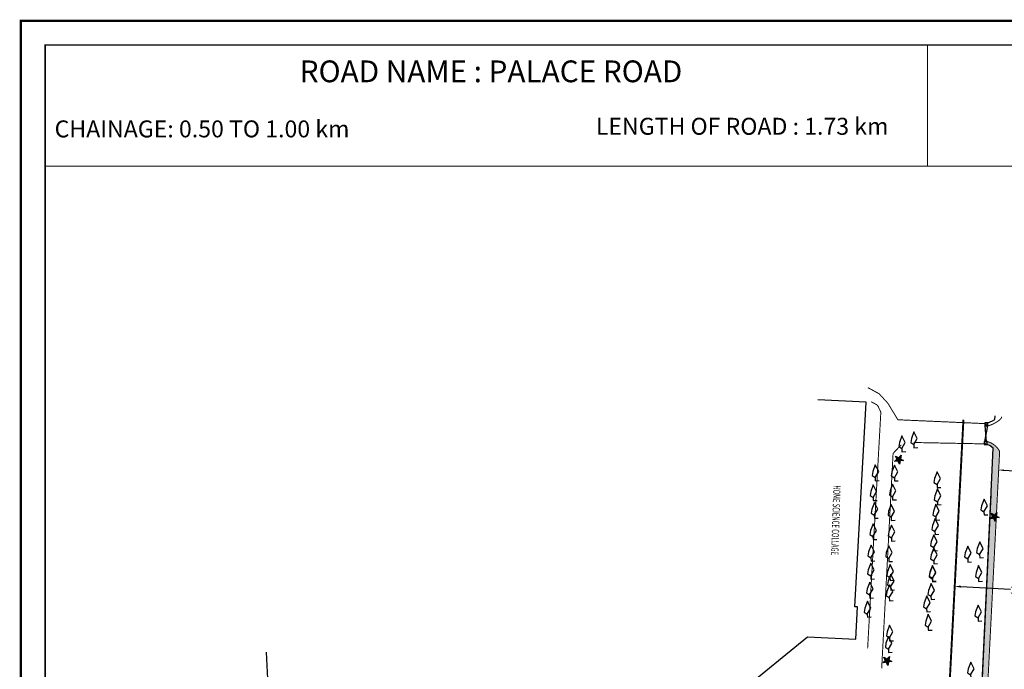
# Model space of a CAD drawing. Extents: x 6771 to 8713, y 5667 to 7079.
# Drawn here: x 6795 to 6999, y 6028 to 6163 of the extents above; entities that cross this region are included whole.
import ezdxf
from ezdxf.enums import TextEntityAlignment as Align

# ---------------------------------------------------------------- set-up
doc = ezdxf.new("R2010")
doc.units = 0
doc.header["$LTSCALE"] = 4
doc.header["$MEASUREMENT"] = 0
doc.layers.get('0').update_dxf_attribs({"linetype": 'CONTINUOUS'})
doc.layers.get('DEFPOINTS').update_dxf_attribs({"linetype": 'CONTINUOUS'})
for name, color, linetype in [('BUILT_GOVT', 8, 'CONTINUOUS'), ('COMPOUNDWALL', 6, 'CONTINUOUS'), ('CONCRETED', 250, 'CONTINUOUS'), ('CW_BRICK', 200, 'CONTINUOUS'), ('DIM1', 24, 'CONTINUOUS'), ('DIMENSION', 7, 'CONTINUOUS'), ('FP_COBBLE', 254, 'CONTINUOUS'), ('GATE', 7, 'CONTINUOUS'), ('LP', 1, 'CONTINUOUS'), ('NR', 1, 'CONTINUOUS'), ('PILLAR', 10, 'CONTINUOUS'), ('ROAD', 5, 'CONTINUOUS'), ('SIZE', 7, 'CONTINUOUS'), ('TEXT', 7, 'CONTINUOUS'), ('TR', 82, 'CONTINUOUS'), ('WF', 1, 'CONTINUOUS')]:
    doc.layers.add(name, color=color, linetype=linetype)
doc.styles.add('AR', font='ARIAL.TTF')
doc.styles.add('ROMANS', font='Romans')
doc.styles.add('STYLE1', font='romans.shx')
doc.dimstyles.get("Standard").update_dxf_attribs({"dimtxt": 0.18, "dimasz": 0.18, "dimexe": 0.18, "dimexo": 0.0625, "dimgap": 0.09, "dimtad": 0, "dimtih": 1, "dimtoh": 1, "dimdec": 4, "dimzin": 0, "dimtxsty": 'STANDARD', "dimcen": 0.09, "dimazin": 3, "dimtfac": 1, "dimtdec": 4, "dimtofl": 0, "dimtmove": 0, "dimatfit": 3, "dimtolj": 1, "dimtzin": 0})

# ---------------------------------------------------------------- blocks, each defined once
blk = doc.blocks.new('TR')
at = {"layer": 'WF', "color": 82, "flags": 128}
blk.add_lwpolyline([(-0.04, 0.65), (0.69, 1.87), (0, 3.29), (-0.54, 1.88), (-0.67, 1.05)], close=True, dxfattribs=at)
at = {"layer": 'WF', "color": 82}
blk.add_lwpolyline([(-0.04, 0.65), (0, 0), (0.77, 0.05)], dxfattribs=at)
blk = doc.blocks.new('LP')
blk.add_lwpolyline([(-0.92, -0.3), (0.59, 0.85), (0.04, -0.97), (-0.58, 0.83), (0.98, -0.26), (-0.92, -0.3)])
for points in [[(-0.34, 0.14), (-0.92, -0.3), (-0.2, -0.28), (-0.92, -0.3)], [(-0.58, 0.83), (-0.2, -0.28), (0.98, -0.26), (-0.2, -0.28)], [(0.04, -0.97), (-0.34, 0.14), (0.59, 0.85), (-0.34, 0.14)], [(0.04, -0.97), (0.59, 0.85), (0.59, 0.85)], [(0.59, 0.85), (0.59, 0.85), (0.04, -0.97)], [(0.04, -0.97), (0.59, 0.85), (0.59, 0.85)]]:
    blk.add_solid(points)
blk = doc.blocks.new('*D145')
at = {"color": 0, "linetype": 'BYBLOCK'}
for p, q in [((6988.43, 6025.48), (6988.44, 6025.78)), ((6989.68, 6025.54), (6999.95, 6025)), ((7017.14, 6024.1), (7006.88, 6024.64)), ((7018.39, 6023.91), (7018.4, 6024.22))]:
    blk.add_line(p, q, dxfattribs=at)
for points in [[(6989.69, 6025.75), (6989.67, 6025.33), (6988.43, 6025.61)], [(7017.15, 6024.31), (7017.13, 6023.89), (7018.39, 6024.04)]]:
    blk.add_solid(points, dxfattribs=at)
at = {"layer": 'DEFPOINTS', "color": 0, "linetype": 'BYBLOCK'}
for p in [(6988.42, 6025.42), (7018.38, 6023.85), (7018.39, 6024.04)]:
    blk.add_point(p, dxfattribs=at)
at = {"color": 0, "linetype": 'BYBLOCK', "insert": (7003.41, 6024.82), "char_height": 1.5, "attachment_point": 5}
blk.add_mtext('\\A1;30.00m', dxfattribs=at)
blk = doc.blocks.new('*D136')
at = {"color": 0, "linetype": 'BYBLOCK'}
for p, q in [((6997.52, 6049.59), (6997.51, 6049.47)), ((6998.52, 6049.6), (7001.95, 6049.42)), ((7010.81, 6048.96), (7007.38, 6049.13)), ((7011.81, 6048.84), (7011.8, 6048.72))]:
    blk.add_line(p, q, dxfattribs=at)
for points in [[(6998.53, 6049.77), (6998.51, 6049.43), (6997.52, 6049.65)], [(7010.82, 6049.12), (7010.81, 6048.79), (7011.81, 6048.9)]]:
    blk.add_solid(points, dxfattribs=at)
at = {"layer": 'DEFPOINTS', "color": 0, "linetype": 'BYBLOCK'}
for p in [(6997.52, 6049.65), (7011.81, 6048.9), (7011.81, 6048.9)]:
    blk.add_point(p, dxfattribs=at)
at = {"color": 0, "linetype": 'BYBLOCK', "insert": (7004.67, 6049.28), "char_height": 1, "attachment_point": 5, "style": 'ROMANS'}
blk.add_mtext('\\A1;14.31m', dxfattribs=at)

msp = doc.modelspace()

# ---------------------------------------------------------------- hatches: boundary and pattern name
at = {"layer": 'CONCRETED'}
h = msp.add_hatch(dxfattribs=at)
h.set_pattern_fill('AR-CONC', color=256, scale=0.05, angle=-65.47317, style=0)
h.set_pattern_definition([(344.526826, (-295.39443, 8433.4081), (0.120329342, -0.339294635), [0.0375, -0.4125]), (289.526826, (-295.39443, 8433.4081), (0.31336062, 0.219240408), [0.03, -0.33]), (34.978226, (-295.3844, 8433.3798), (0.433689864, -0.120054564), [0.031870095, -0.350571056]), (340.711026, (-295.30345, 8433.4496), (0.14622428, -0.519825413), [0.05625, -0.61875]), (31.162426, (-295.29127, 8433.4063), (0.63710839, -0.22297511), [0.047805144, -0.5258565]), (285.711026, (-295.30345, 8433.4496), (0.637108564, -0.222974612), [0.045, -0.495]), (315.526826, (-295.30544, 8433.39374), (-0.05925089, -0.355090597), [0.0375, -0.4125]), (260.526826, (-295.30544, 8433.39374), (0.380361233, 0.039831739), [0.03, -0.33]), (5.978226, (-295.31038, 8433.36415), (0.321110094, -0.315259106), [0.031870095, -0.350571056]), (332.0268261, (-295.39443, 8433.40809), (0.153951818, 0.063564005), [0, -0.326, 0, -0.335, 0, -0.33125]), (302.026826, (-295.39443, 8433.4081), (0.2340139958, -0.0378020472), [0, -0.191, 0, -0.3185, 0, -0.12625]), (262.0268261, (-295.44072, 8433.50953), (0.1005401442, -0.2475085015), [0, -0.125, 0, -0.39, 0, -0.5175]), (252.026826, (-295.46147, 8433.55502), (0.1665820064, -0.2445040164), [0, -0.1625, 0, -0.259, 0, -0.3675])])
h.paths.add_polyline_path([(6995.274, 6079.387), (6994.637, 6079.381), (6994.643, 6078.751), (6995.28, 6078.757)])
h = msp.add_hatch(dxfattribs=at)
h.set_pattern_fill('AR-CONC', color=256, scale=0.05, angle=-65.47317, style=0)
h.set_pattern_definition([(344.526826, (-295.54107, 8429.5438), (0.120329342, -0.339294635), [0.0375, -0.4125]), (289.526826, (-295.54107, 8429.5438), (0.31336062, 0.219240408), [0.03, -0.33]), (34.978226, (-295.53104, 8429.51552), (0.433689864, -0.120054564), [0.031870095, -0.350571056]), (340.711026, (-295.4501, 8429.5853), (0.14622428, -0.519825413), [0.05625, -0.61875]), (31.162426, (-295.4379, 8429.542), (0.63710839, -0.22297511), [0.047805144, -0.5258565]), (285.711026, (-295.4501, 8429.5853), (0.637108564, -0.222974612), [0.045, -0.495]), (315.526826, (-295.45208, 8429.52944), (-0.05925089, -0.355090597), [0.0375, -0.4125]), (260.526826, (-295.4521, 8429.52944), (0.380361233, 0.039831739), [0.03, -0.33]), (5.978226, (-295.45702, 8429.49985), (0.321110094, -0.315259106), [0.031870095, -0.350571056]), (332.0268261, (-295.54107, 8429.5438), (0.153951818, 0.063564005), [0, -0.326, 0, -0.335, 0, -0.33125]), (302.026826, (-295.54107, 8429.5438), (0.2340139958, -0.0378020472), [0, -0.191, 0, -0.3185, 0, -0.12625]), (262.0268261, (-295.58736, 8429.64524), (0.1005401442, -0.2475085015), [0, -0.125, 0, -0.39, 0, -0.5175]), (252.026826, (-295.60811, 8429.69073), (0.1665820064, -0.2445040164), [0, -0.1625, 0, -0.259, 0, -0.3675])])
h.paths.add_polyline_path([(6995.127, 6075.523), (6994.49, 6075.517), (6994.496, 6074.886), (6995.133, 6074.892)])
at = {"layer": 'FP_COBBLE'}
h = msp.add_hatch(dxfattribs=at)
h.set_pattern_fill('HONEY', color=256, scale=5, angle=-65.47317, style=0)
h.set_pattern_definition([(294.526826, (-268.19327, 8486.6489), (0.88160013, -0.62821669), [0.625, -1.25]), (54.526826, (-268.19327, 8486.6489), (0.10325155, 1.077596453), [0.625, -1.25]), (354.526826, (-268.19327, 8486.6489), (0.984851677, 0.449379762), [-1.25, 0.625])])
h.paths.add_polyline_path([(6997.715, 6073.499, 0.2181509), (6995.127, 6075.523), (6995.133, 6074.892), (6995.769, 6074.642), (6996.405, 6074.128), (6995.945, 6065.113), (6993.194, 6007.087), (6994.328, 6007.095)])
h.paths.add_polyline_path([(6990.48, 6003.213), (6985.564, 6000.67), (6981.618, 5997.002), (6989.569, 5997.06), (6992.976, 6001.036, 0.1658599), (6994.172, 6004.035), (6994.328, 6007.095), (6993.194, 6007.087), (6993.19, 6006.984)])
h.paths.add_polyline_path([(6981.618, 5997.002), (6980.348, 5995.822), (6982.596, 5991.194), (6988.638, 5996.099, 0.0451693), (6989.284, 5996.728), (6989.569, 5997.06)])

# ---------------------------------------------------------------- linework, layer by layer
at = {"const_width": 0.2}
for points in [[(6982.84, 6157.438), (6982.84, 6132.438)], [(6800.571, 6132.438), (7390.571, 6132.438)]]:
    msp.add_lwpolyline(points, dxfattribs=at)
at = {"layer": 'BUILT_GOVT'}
msp.add_lwpolyline([(6846.235, 6032.022), (6847.036, 6015.508), (6856.402, 6015.478), (6856.391, 6016.078), (6934.985, 6015.823), (6935.006, 6014.964), (6944.369, 6015.192), (6944.158, 6023.843), (6958.044, 6035.159), (6968.032, 6034.669), (6968.361, 6041.366), (6967.827, 6041.395), (6970.136, 6083.625), (6960.151, 6084.171)], dxfattribs=at)
at = {"layer": 'COMPOUNDWALL'}
for p, q in [((6995.769, 6074.642), (6995.133, 6074.892)), ((6996.405, 6074.128), (6995.769, 6074.642)), ((6995.945, 6065.113), (6996.405, 6074.128))]:
    msp.add_line(p, q, dxfattribs=at)
msp.add_lwpolyline([(6995.274, 6079.387), (6996.259, 6079.773), (6996.714, 6080.046), (6996.759, 6080.828)], dxfattribs=at)
at = {"layer": 'CW_BRICK', "const_width": 0.3}
msp.add_lwpolyline([(6993.19, 6006.984), (6995.945, 6065.113)], dxfattribs=at)
at = {"layer": 'GATE'}
for p, q in [((6995.171, 6078.742), (6994.599, 6075.531)), ((6995.018, 6075.509), (6994.751, 6078.765))]:
    msp.add_line(p, q, dxfattribs=at)
at = {"layer": 'GATE', "const_width": 0.126}
for points in [[(6995.171, 6078.742), (6994.751, 6078.765)], [(6995.018, 6075.509), (6994.599, 6075.531)]]:
    msp.add_lwpolyline(points, dxfattribs=at)
at = {"layer": 'NR', "const_width": 0.4}
msp.add_lwpolyline([(6968.971, 5993.28, 0.3383683), (6985.259, 6005.252), (6986.561, 6009.859), (6990.235, 6080.016)], format="xyb", dxfattribs=at)
at = {"layer": 'PILLAR'}
for points in [[(6994.637, 6079.381), (6994.643, 6078.751), (6995.28, 6078.757), (6995.274, 6079.387), (6994.637, 6079.381)], [(6994.49, 6075.516), (6994.496, 6074.886), (6995.133, 6074.892), (6995.127, 6075.523), (6994.49, 6075.517)]]:
    msp.add_lwpolyline(points, close=True, dxfattribs=at)
at = {"layer": 'ROAD', "const_width": 0.2}
for points in [[(6970.507, 6086.653), (6972.824, 6085.402), (6974.654, 6083.402), (6976.687, 6080.024), (6994.638, 6079.231)], [(6971.176, 6083.761), (6972.503, 6083.014), (6973.177, 6081.588), (6970.448, 6032.808)], [(6973.349, 6028.644), (6975.708, 6073.101), (6977.404, 6074.815)], [(6979.927, 6075.327), (6994.495, 6075.042)]]:
    msp.add_lwpolyline(points, dxfattribs=at)
for points in [[(6998.08, 6080.661), (6998.062, 6080.316, -0.1293496), (6995.28, 6078.757)], [(6995.127, 6075.523, -0.2181509), (6997.715, 6073.499), (6994.172, 6004.035)]]:
    msp.add_lwpolyline(points, format="xyb", dxfattribs=at)
at = {"layer": 'SIZE', "color": 7}
for points, const_width in [([(6795.571, 5762.438), (7395.571, 5762.438), (7395.571, 6162.438), (6795.571, 6162.438)], 0.5), ([(6800.571, 5767.438), (7390.571, 5767.438), (7390.571, 6157.438), (6800.571, 6157.438)], 0.3)]:
    msp.add_lwpolyline(points, close=True, dxfattribs=dict(at, const_width=const_width))

# ---------------------------------------------------------------- block references
at = {"layer": 'LP', "rotation": 294.526826132495}
for p in [(6976.858, 6071.821), (6996.63, 6060.005), (6974.435, 6030.25)]:
    msp.add_blockref('LP', p, dxfattribs=at)
at = {"layer": 'TR'}
for p in [(6977.536, 6073.428), (6980.017, 6074.252), (6980.017, 6074.252), (6980.017, 6074.252), (6972.038, 6067.433), (6976.007, 6067.383), (6984.816, 6066.003), (6971.616, 6063.318), (6975.617, 6063.456), (6984.885, 6062.441), (6971.844, 6059.662), (6975.331, 6059.227), (6984.564, 6059.285), (6994.489, 6060.352), (6971.558, 6055.253), (6975.387, 6054.972), (6984.364, 6056.317), (6984.133, 6052.963), (6971.163, 6050.831), (6974.847, 6050.712), (6991.157, 6050.62), (6993.616, 6051.515), (6984.132, 6050.258), (6971.119, 6047.112), (6975.072, 6046.811), (6983.842, 6046.531), (6983.855, 6046.65), (6993.375, 6046.593), (6975.22, 6044.838), (6970.892, 6043.193), (6974.955, 6042.625), (6983.574, 6042.898), (6970.413, 6039.229), (6982.674, 6040.325), (6993.291, 6038.437), (6982.978, 6036.532), (6974.997, 6034.321), (6974.778, 6031.952), (6991.768, 6026.675)]:
    msp.add_blockref('TR', p, dxfattribs=at)

# ---------------------------------------------------------------- texts
at = {"layer": 'TEXT', "color": 7, "style": 'AR'}
for s, height, p in [('ROAD NAME : PALACE ROAD ', 4.5, (6853.154, 6149.764)), ('LENGTH OF ROAD : 1.73 km', 3.5, (6914.314, 6138.913))]:
    msp.add_text(s, height=height, dxfattribs=at).set_placement(p)
at = {"layer": 'TEXT', "style": 'AR'}
msp.add_text('CHAINAGE: 0.50 TO 1.00 km', height=3.5, dxfattribs=at).set_placement((6802.535, 6138.371))
at = {"layer": 'TEXT', "style": 'STYLE1', "width": 0.6}
msp.add_text('HOME SCIENCE COLLAGE', height=1.5, rotation=268.18768, dxfattribs=at).set_placement((6963.139, 6059.287), align=Align.CENTER)

# ---------------------------------------------------------------- dimensions: what is measured, and where the dimension line sits
at = {"layer": 'DIM1'}
dim = msp.add_aligned_dim(p1=(6988.423, 6045.42), p2=(7018.382, 6043.851), distance=0.185, dimstyle='STANDARD', override={"dimtxt": 1.5, "dimasz": 1.25, "dimtad": 1, "dimdec": 2, "dimpost": 'm', "dimtzin": 1}, dxfattribs=at)
dim.commit()
dim.dimension.update_dxf_attribs({"geometry": '*D145', "text_midpoint": (7003.412, 6044.821), "insert": (0, 20)})
at = {"layer": 'DIMENSION'}
dim = msp.add_aligned_dim(p1=(6997.519, 6069.651), p2=(7011.813, 6068.903), distance=0, dimstyle='STANDARD', override={"dimtxt": 1, "dimasz": 1, "dimgap": 0.1, "dimtad": 1, "dimdec": 2, "dimpost": 'm', "dimtxsty": 'ROMANS', "dimtdec": 2, "dimtzin": 1}, dxfattribs=at)
dim.commit()
dim.dimension.update_dxf_attribs({"geometry": '*D136', "text_midpoint": (7004.666, 6069.277), "insert": (0, 20)})

doc.saveas('drawing.dxf')
